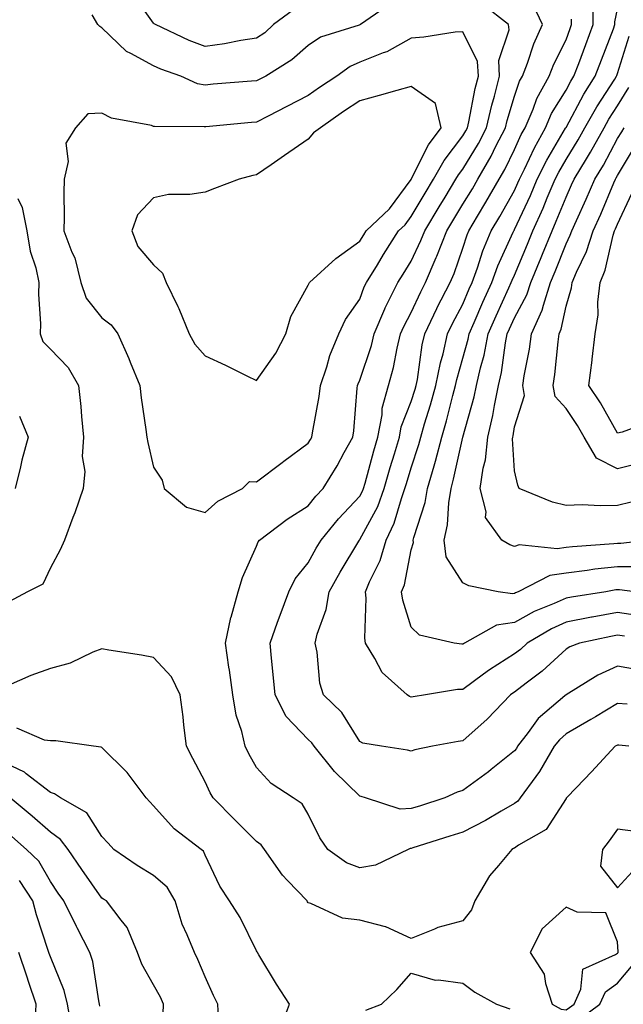
# Model space of a CAD drawing. Units: inches. Extents: x 1039763 to 1042403, y 7216058 to 7218698.
# Drawn here: x 1040532 to 1040649, y 7218192 to 7218383 of the extents above; entities that cross this region are included whole.
import ezdxf

# ---------------------------------------------------------------- set-up
doc = ezdxf.new("R2010")
doc.units = ezdxf.units.IN
doc.header["$MEASUREMENT"] = 0
doc.layers.add('Contour_10397216', color=7, linetype='Continuous', true_color=0x9b8810)

msp = doc.modelspace()

# ---------------------------------------------------------------- linework, layer by layer
at = {"layer": 'Contour_10397216'}
for points in [[(1040585.18, 7218384.79, 2964), (1040581.35, 7218381.92, 2964), (1040579.61, 7218380.36, 2964), (1040578.05, 7218379.3, 2964), (1040574.96, 7218378.83, 2964), (1040571.8, 7218378.17, 2964), (1040568.05, 7218377.66, 2964), (1040564.98, 7218378.85, 2964), (1040558.44, 7218381.92, 2964), (1040558.19, 7218382.06, 2964), (1040558.05, 7218382.21, 2964), (1040554.03, 7218387.9, 2964)], [(1040604.03, 7218385.94, 2965), (1040598.17, 7218381.92, 2965), (1040598.05, 7218381.86, 2965), (1040597.95, 7218381.82, 2965), (1040590.47, 7218379.5, 2965), (1040588.05, 7218377.86, 2965), (1040584.91, 7218375.06, 2965), (1040579.83, 7218371.92, 2965), (1040578.66, 7218371.31, 2965), (1040578.05, 7218371, 2965), (1040577.05, 7218370.92, 2965), (1040569.63, 7218370.34, 2965), (1040568.05, 7218370.2, 2965), (1040566.59, 7218370.46, 2965), (1040563.36, 7218371.92, 2965), (1040559.44, 7218373.31, 2965), (1040558.05, 7218373.91, 2965), (1040553.64, 7218376.33, 2965), (1040552.82, 7218376.69, 2965), (1040548.05, 7218381.33, 2965), (1040547.66, 7218381.53, 2965), (1040547.23, 7218381.92, 2965), (1040546.17, 7218383.8, 2965)], [(1040649.89, 7218250.08, 2965), (1040648.05, 7218250.24, 2965), (1040643.77, 7218247.64, 2965), (1040642.87, 7218247.1, 2965), (1040638.05, 7218244.34, 2965), (1040636.76, 7218243.21, 2965), (1040635.76, 7218241.92, 2965), (1040632.93, 7218237.04, 2965), (1040632.21, 7218236.08, 2965), (1040629.18, 7218231.92, 2965), (1040628.69, 7218231.28, 2965), (1040628.05, 7218230.83, 2965), (1040625.49, 7218229.36, 2965), (1040622.42, 7218227.55, 2965), (1040618.05, 7218225.28, 2965), (1040615.51, 7218224.46, 2965), (1040608.36, 7218222.23, 2965), (1040608.05, 7218222.13, 2965), (1040607.85, 7218222.12, 2965), (1040607.42, 7218221.92, 2965), (1040601.08, 7218218.89, 2965), (1040598.05, 7218218.35, 2965), (1040595.47, 7218219.34, 2965), (1040591.84, 7218221.92, 2965), (1040590.3, 7218224.17, 2965), (1040588.05, 7218228.76, 2965), (1040586.9, 7218230.77, 2965), (1040585.16, 7218231.92, 2965), (1040580.86, 7218234.73, 2965), (1040578.05, 7218237.82, 2965), (1040576.57, 7218240.44, 2965), (1040575.84, 7218241.92, 2965), (1040575.18, 7218244.79, 2965), (1040574.1, 7218247.97, 2965), (1040573.42, 7218251.92, 2965), (1040572.8, 7218256.67, 2965), (1040572.68, 7218257.29, 2965), (1040572.03, 7218261.92, 2965), (1040573.07, 7218266.9, 2965), (1040573.09, 7218266.96, 2965), (1040574.5, 7218271.92, 2965), (1040575.3, 7218274.67, 2965), (1040578.05, 7218280.77, 2965), (1040578.36, 7218281.61, 2965), (1040578.6, 7218281.92, 2965), (1040583.99, 7218285.98, 2965), (1040588.05, 7218288.58, 2965), (1040589.53, 7218290.44, 2965), (1040590.94, 7218291.92, 2965), (1040593.64, 7218296.33, 2965), (1040595.02, 7218298.89, 2965), (1040596.72, 7218301.92, 2965), (1040596.88, 7218303.09, 2965), (1040597.52, 7218311.39, 2965), (1040597.6, 7218311.92, 2965), (1040597.72, 7218312.25, 2965), (1040598.05, 7218312.97, 2965), (1040600.3, 7218319.67, 2965), (1040600.84, 7218321.92, 2965), (1040602.89, 7218326.76, 2965), (1040602.97, 7218327, 2965), (1040605.45, 7218331.92, 2965), (1040606.45, 7218333.52, 2965), (1040608.05, 7218336.02, 2965), (1040609.92, 7218340.05, 2965), (1040610.65, 7218341.92, 2965), (1040613.42, 7218346.55, 2965), (1040614.61, 7218348.48, 2965), (1040616.7, 7218351.92, 2965), (1040617.19, 7218352.78, 2965), (1040618.05, 7218353.91, 2965), (1040621.08, 7218358.89, 2965), (1040622.62, 7218361.92, 2965), (1040623.66, 7218366.31, 2965), (1040624.16, 7218368.03, 2965), (1040625.18, 7218371.92, 2965), (1040625, 7218374.97, 2965), (1040627.01, 7218380.88, 2965), (1040626.88, 7218381.92, 2965), (1040621.94, 7218385.81, 2965)], [(1040652.76, 7218256.63, 2964), (1040648.05, 7218257.45, 2964), (1040644.24, 7218255.73, 2964), (1040638.09, 7218251.92, 2964), (1040638.07, 7218251.9, 2964), (1040638.05, 7218251.9, 2964), (1040637.85, 7218251.72, 2964), (1040632.68, 7218247.29, 2964), (1040630.73, 7218244.6, 2964), (1040628.67, 7218241.92, 2964), (1040628.44, 7218241.53, 2964), (1040628.05, 7218241.02, 2964), (1040623.54, 7218237.41, 2964), (1040622.99, 7218236.98, 2964), (1040618.05, 7218233.33, 2964), (1040616.96, 7218233.01, 2964), (1040614.53, 7218231.92, 2964), (1040609.63, 7218230.34, 2964), (1040608.05, 7218229.85, 2964), (1040605.86, 7218229.73, 2964), (1040599.18, 7218231.92, 2964), (1040598.34, 7218232.21, 2964), (1040598.05, 7218232.27, 2964), (1040593.17, 7218237.04, 2964), (1040589.2, 7218241.92, 2964), (1040588.73, 7218242.6, 2964), (1040588.05, 7218243.27, 2964), (1040583.81, 7218247.68, 2964), (1040581.62, 7218251.92, 2964), (1040581.35, 7218255.22, 2964), (1040580.92, 7218259.05, 2964), (1040580.67, 7218261.92, 2964), (1040582.11, 7218265.98, 2964), (1040582.6, 7218267.37, 2964), (1040584.28, 7218271.92, 2964), (1040585.53, 7218274.44, 2964), (1040588.05, 7218277.49, 2964), (1040589.61, 7218280.36, 2964), (1040590.55, 7218281.92, 2964), (1040593.91, 7218286.06, 2964), (1040598.05, 7218290.42, 2964), (1040598.58, 7218291.39, 2964), (1040598.77, 7218291.92, 2964), (1040599.07, 7218292.94, 2964), (1040600.75, 7218299.22, 2964), (1040601.55, 7218301.92, 2964), (1040602.37, 7218306.24, 2964), (1040602.42, 7218307.55, 2964), (1040603.6, 7218311.92, 2964), (1040604.57, 7218315.4, 2964), (1040605.3, 7218319.17, 2964), (1040605.96, 7218321.92, 2964), (1040606.59, 7218323.38, 2964), (1040608.05, 7218326.08, 2964), (1040609.87, 7218330.1, 2964), (1040610.78, 7218331.92, 2964), (1040612.89, 7218336.76, 2964), (1040612.99, 7218336.98, 2964), (1040614.91, 7218341.92, 2964), (1040616.08, 7218343.89, 2964), (1040618.05, 7218347.1, 2964), (1040619.89, 7218350.08, 2964), (1040620.92, 7218351.92, 2964), (1040623.54, 7218356.43, 2964), (1040624.46, 7218358.33, 2964), (1040626.31, 7218361.92, 2964), (1040626.64, 7218363.33, 2964), (1040628.05, 7218368.03, 2964), (1040629.05, 7218370.92, 2964), (1040629.61, 7218371.92, 2964), (1040630.57, 7218374.44, 2964), (1040631.8, 7218378.17, 2964), (1040633.48, 7218381.92, 2964), (1040631.76, 7218385.63, 2964)], [(1040652.78, 7218267.19, 2962), (1040648.05, 7218267.9, 2962), (1040643.11, 7218266.98, 2962), (1040643.01, 7218266.96, 2962), (1040638.05, 7218265.98, 2962), (1040635.26, 7218264.71, 2962), (1040630.51, 7218261.92, 2962), (1040629.24, 7218260.73, 2962), (1040628.05, 7218259.83, 2962), (1040623.19, 7218256.78, 2962), (1040622.07, 7218255.94, 2962), (1040618.05, 7218252.97, 2962), (1040617.01, 7218252.96, 2962), (1040610.78, 7218251.92, 2962), (1040608.44, 7218251.53, 2962), (1040608.05, 7218251.45, 2962), (1040607.7, 7218251.57, 2962), (1040607.23, 7218251.92, 2962), (1040602.37, 7218256.24, 2962), (1040601, 7218258.97, 2962), (1040599.18, 7218261.92, 2962), (1040599.01, 7218262.88, 2962), (1040599.3, 7218270.67, 2962), (1040599.16, 7218271.92, 2962), (1040599.92, 7218273.8, 2962), (1040602, 7218277.97, 2962), (1040603.19, 7218281.92, 2962), (1040604.75, 7218285.22, 2962), (1040606.12, 7218289.99, 2962), (1040606.82, 7218291.92, 2962), (1040607.09, 7218292.88, 2962), (1040608.05, 7218295.96, 2962), (1040609.51, 7218300.46, 2962), (1040609.89, 7218301.92, 2962), (1040610.63, 7218304.5, 2962), (1040611.8, 7218308.17, 2962), (1040612.82, 7218311.92, 2962), (1040613.69, 7218316.28, 2962), (1040614.2, 7218318.07, 2962), (1040615.1, 7218321.92, 2962), (1040616.04, 7218323.93, 2962), (1040618.05, 7218327.72, 2962), (1040619.3, 7218330.67, 2962), (1040619.87, 7218331.92, 2962), (1040620.9, 7218334.77, 2962), (1040621.94, 7218338.03, 2962), (1040623.56, 7218341.92, 2962), (1040625.24, 7218344.73, 2962), (1040628.05, 7218349.75, 2962), (1040628.73, 7218351.24, 2962), (1040629.03, 7218351.92, 2962), (1040629.98, 7218353.85, 2962), (1040631.92, 7218358.05, 2962), (1040634.07, 7218361.92, 2962), (1040635.26, 7218364.71, 2962), (1040638.05, 7218369.22, 2962), (1040638.99, 7218370.98, 2962), (1040639.59, 7218371.92, 2962), (1040640.51, 7218374.38, 2962), (1040641.88, 7218378.09, 2962), (1040643.34, 7218381.92, 2962), (1040643.32, 7218386.65, 2962)], [(1040651.37, 7218271.92, 2961), (1040648.42, 7218272.29, 2961), (1040648.05, 7218272.29, 2961), (1040647.72, 7218272.25, 2961), (1040645.76, 7218271.92, 2961), (1040639.12, 7218270.85, 2961), (1040638.05, 7218270.63, 2961), (1040635.73, 7218269.6, 2961), (1040631.9, 7218268.07, 2961), (1040628.05, 7218265.96, 2961), (1040624.55, 7218265.42, 2961), (1040618.36, 7218261.92, 2961), (1040618.17, 7218261.8, 2961), (1040618.05, 7218261.71, 2961), (1040617.84, 7218261.71, 2961), (1040616.39, 7218261.92, 2961), (1040609.61, 7218263.48, 2961), (1040608.05, 7218265.03, 2961), (1040606.39, 7218270.26, 2961), (1040606.17, 7218271.92, 2961), (1040606.72, 7218273.25, 2961), (1040608.05, 7218280.01, 2961), (1040608.48, 7218281.49, 2961), (1040608.42, 7218281.92, 2961), (1040608.54, 7218282.41, 2961), (1040610.76, 7218289.21, 2961), (1040611.21, 7218291.92, 2961), (1040612.46, 7218296.33, 2961), (1040612.76, 7218297.21, 2961), (1040613.97, 7218301.92, 2961), (1040614.89, 7218305.08, 2961), (1040616.1, 7218309.97, 2961), (1040616.62, 7218311.92, 2961), (1040616.86, 7218313.11, 2961), (1040618.05, 7218317.21, 2961), (1040619.09, 7218320.88, 2961), (1040619.28, 7218321.92, 2961), (1040620.24, 7218324.11, 2961), (1040621.92, 7218328.05, 2961), (1040623.66, 7218331.92, 2961), (1040624.83, 7218335.14, 2961), (1040627.82, 7218341.69, 2961), (1040627.91, 7218341.92, 2961), (1040627.97, 7218342, 2961), (1040628.05, 7218342.15, 2961), (1040631.17, 7218348.8, 2961), (1040632.48, 7218351.92, 2961), (1040634.32, 7218355.65, 2961), (1040637.97, 7218361.84, 2961), (1040638.01, 7218361.92, 2961), (1040638.03, 7218361.94, 2961), (1040638.05, 7218361.98, 2961), (1040641.53, 7218368.44, 2961), (1040643.71, 7218371.92, 2961), (1040644.91, 7218375.06, 2961), (1040647.23, 7218381.1, 2961), (1040647.54, 7218381.92, 2961), (1040647.54, 7218382.43, 2961), (1040648.05, 7218384.93, 2961)], [(1040649.42, 7218263.29, 2963), (1040648.05, 7218263.5, 2963), (1040646.72, 7218263.25, 2963), (1040640.69, 7218261.92, 2963), (1040638.77, 7218261.2, 2963), (1040638.05, 7218260.77, 2963), (1040633.44, 7218256.53, 2963), (1040630.3, 7218254.17, 2963), (1040628.05, 7218252.45, 2963), (1040627.74, 7218252.23, 2963), (1040627.31, 7218251.92, 2963), (1040622.78, 7218247.19, 2963), (1040618.05, 7218242.99, 2963), (1040617.13, 7218242.84, 2963), (1040612.13, 7218241.92, 2963), (1040608.71, 7218241.26, 2963), (1040608.05, 7218241, 2963), (1040607.33, 7218241.2, 2963), (1040602.27, 7218241.92, 2963), (1040598.66, 7218242.53, 2963), (1040598.05, 7218242.88, 2963), (1040594.59, 7218248.46, 2963), (1040591.04, 7218251.92, 2963), (1040590.32, 7218254.19, 2963), (1040589.77, 7218260.2, 2963), (1040589.38, 7218261.92, 2963), (1040589.81, 7218263.68, 2963), (1040591.53, 7218268.44, 2963), (1040592.11, 7218271.92, 2963), (1040594.24, 7218275.73, 2963), (1040597.84, 7218281.71, 2963), (1040597.97, 7218281.92, 2963), (1040598.01, 7218281.96, 2963), (1040598.05, 7218282.02, 2963), (1040601.53, 7218288.44, 2963), (1040602.8, 7218291.92, 2963), (1040603.95, 7218296.02, 2963), (1040604.77, 7218298.64, 2963), (1040605.75, 7218301.92, 2963), (1040606.1, 7218303.87, 2963), (1040608.05, 7218308.8, 2963), (1040608.79, 7218311.18, 2963), (1040609.01, 7218311.92, 2963), (1040609.24, 7218313.11, 2963), (1040610.18, 7218319.79, 2963), (1040610.67, 7218321.92, 2963), (1040613.01, 7218326.88, 2963), (1040613.03, 7218326.94, 2963), (1040615.57, 7218331.92, 2963), (1040616.33, 7218333.64, 2963), (1040618.05, 7218338.58, 2963), (1040618.85, 7218341.12, 2963), (1040619.18, 7218341.92, 2963), (1040620.88, 7218344.75, 2963), (1040622.52, 7218347.45, 2963), (1040625.08, 7218351.92, 2963), (1040626.17, 7218353.8, 2963), (1040628.05, 7218357.68, 2963), (1040629.38, 7218360.59, 2963), (1040630.12, 7218361.92, 2963), (1040631.66, 7218365.53, 2963), (1040632.39, 7218367.58, 2963), (1040634.81, 7218371.92, 2963), (1040635.69, 7218374.28, 2963), (1040638.05, 7218378.99, 2963), (1040638.83, 7218381.14, 2963), (1040639.14, 7218381.92, 2963), (1040639.14, 7218383.01, 2963)], [(1040652.89, 7218276.76, 2960), (1040648.05, 7218276.76, 2960), (1040643.67, 7218276.3, 2960), (1040642.15, 7218276.02, 2960), (1040638.05, 7218275.53, 2960), (1040634.92, 7218275.05, 2960), (1040628.79, 7218271.92, 2960), (1040628.26, 7218271.71, 2960), (1040628.05, 7218271.59, 2960), (1040627.66, 7218271.53, 2960), (1040624.91, 7218271.92, 2960), (1040619.2, 7218273.07, 2960), (1040618.05, 7218273.64, 2960), (1040614.81, 7218278.68, 2960), (1040614.42, 7218281.92, 2960), (1040615.08, 7218284.89, 2960), (1040615.3, 7218289.17, 2960), (1040615.75, 7218291.92, 2960), (1040616.25, 7218293.72, 2960), (1040618.05, 7218301.92, 2960), (1040620.26, 7218309.71, 2960), (1040620.71, 7218311.92, 2960), (1040621.49, 7218315.36, 2960), (1040622.17, 7218317.8, 2960), (1040622.97, 7218321.92, 2960), (1040624.51, 7218325.46, 2960), (1040626.96, 7218330.83, 2960), (1040627.44, 7218331.92, 2960), (1040627.6, 7218332.37, 2960), (1040628.05, 7218333.35, 2960), (1040630.61, 7218339.36, 2960), (1040631.64, 7218341.92, 2960), (1040633.64, 7218346.33, 2960), (1040634.42, 7218348.29, 2960), (1040635.94, 7218351.92, 2960), (1040636.64, 7218353.33, 2960), (1040638.05, 7218355.73, 2960), (1040640.41, 7218359.56, 2960), (1040641.72, 7218361.92, 2960), (1040644.01, 7218365.96, 2960), (1040647.5, 7218371.37, 2960), (1040647.84, 7218371.92, 2960), (1040647.89, 7218372.08, 2960), (1040648.05, 7218372.47, 2960), (1040650.32, 7218379.65, 2960)], [(1040654.3, 7218281.92, 2959), (1040648.71, 7218281.26, 2959), (1040648.05, 7218281.26, 2959), (1040647.31, 7218281.18, 2959), (1040639.32, 7218280.65, 2959), (1040638.05, 7218280.49, 2959), (1040636.35, 7218280.22, 2959), (1040628.99, 7218280.98, 2959), (1040628.05, 7218280.71, 2959), (1040627.15, 7218281.02, 2959), (1040625.59, 7218281.92, 2959), (1040622.46, 7218286.33, 2959), (1040622.58, 7218287.39, 2959), (1040621.43, 7218291.92, 2959), (1040621.98, 7218295.85, 2959), (1040622.46, 7218297.51, 2959), (1040622.89, 7218301.92, 2959), (1040623.87, 7218306.1, 2959), (1040624.16, 7218308.03, 2959), (1040624.96, 7218311.92, 2959), (1040625.53, 7218314.44, 2959), (1040626.33, 7218320.2, 2959), (1040626.66, 7218321.92, 2959), (1040627.09, 7218322.88, 2959), (1040628.05, 7218325.01, 2959), (1040630.47, 7218329.5, 2959), (1040631.25, 7218331.92, 2959), (1040633.25, 7218336.72, 2959), (1040633.5, 7218337.37, 2959), (1040635.34, 7218341.92, 2959), (1040636.17, 7218343.8, 2959), (1040638.05, 7218348.44, 2959), (1040639.14, 7218350.83, 2959), (1040639.61, 7218351.92, 2959), (1040642, 7218355.87, 2959), (1040642.8, 7218357.17, 2959), (1040645.43, 7218361.92, 2959), (1040646.37, 7218363.6, 2959), (1040648.05, 7218366.18, 2959), (1040650.22, 7218369.75, 2959)], [(1040650.67, 7218289.3, 2958), (1040648.05, 7218288.66, 2958), (1040644.69, 7218288.56, 2958), (1040641.21, 7218288.76, 2958), (1040638.05, 7218288.64, 2958), (1040635.43, 7218289.3, 2958), (1040628.95, 7218291.92, 2958), (1040628.73, 7218292.6, 2958), (1040628.05, 7218295.34, 2958), (1040627.7, 7218301.57, 2958), (1040627.74, 7218301.92, 2958), (1040627.8, 7218302.17, 2958), (1040628.05, 7218303.87, 2958), (1040630, 7218309.97, 2958), (1040629.65, 7218311.92, 2958), (1040629.94, 7218313.81, 2958), (1040630.98, 7218318.99, 2958), (1040631.39, 7218321.92, 2958), (1040633.44, 7218326.53, 2958), (1040633.66, 7218327.53, 2958), (1040635.06, 7218331.92, 2958), (1040635.94, 7218334.03, 2958), (1040638.05, 7218339.38, 2958), (1040638.89, 7218341.08, 2958), (1040639.16, 7218341.92, 2958), (1040640.06, 7218343.93, 2958), (1040641.94, 7218348.03, 2958), (1040643.64, 7218351.92, 2958), (1040645.3, 7218354.67, 2958), (1040648.05, 7218359.81, 2958), (1040648.85, 7218361.12, 2958), (1040649.3, 7218361.92, 2958)], [(1040652.97, 7218297, 2957), (1040648.05, 7218295.77, 2957), (1040643.95, 7218297.82, 2957), (1040641.6, 7218301.92, 2957), (1040640.28, 7218304.15, 2957), (1040638.05, 7218307.45, 2957), (1040635.94, 7218309.81, 2957), (1040635.57, 7218311.92, 2957), (1040635.9, 7218314.07, 2957), (1040636.51, 7218320.38, 2957), (1040636.72, 7218321.92, 2957), (1040637.13, 7218322.84, 2957), (1040638.05, 7218327.31, 2957), (1040639.1, 7218330.87, 2957), (1040639.22, 7218331.92, 2957), (1040640.06, 7218333.93, 2957), (1040642.03, 7218337.94, 2957), (1040643.32, 7218341.92, 2957), (1040644.79, 7218345.18, 2957), (1040647.33, 7218351.2, 2957), (1040647.64, 7218351.92, 2957), (1040647.8, 7218352.17, 2957), (1040648.05, 7218352.66, 2957), (1040651.53, 7218358.44, 2957)], [(1040654.91, 7218305.06, 2956), (1040648.97, 7218302.84, 2956), (1040648.05, 7218302.66, 2956), (1040644.71, 7218308.58, 2956), (1040642.5, 7218311.92, 2956), (1040643.11, 7218316.86, 2956), (1040643.13, 7218317, 2956), (1040643.73, 7218321.92, 2956), (1040644.32, 7218325.65, 2956), (1040644.22, 7218328.09, 2956), (1040644.65, 7218331.92, 2956), (1040645.65, 7218334.32, 2956), (1040647.21, 7218341.08, 2956), (1040647.48, 7218341.92, 2956), (1040647.66, 7218342.31, 2956), (1040648.05, 7218343.23, 2956), (1040650.8, 7218349.17, 2956)], [(1040531.76, 7218348.21, 2965), (1040532.6, 7218346.47, 2965), (1040533.5, 7218341.92, 2965), (1040534.12, 7218337.99, 2965), (1040535.22, 7218334.75, 2965), (1040535.82, 7218331.92, 2965), (1040535.75, 7218329.62, 2965), (1040536.12, 7218323.85, 2965), (1040536.04, 7218321.92, 2965), (1040536.59, 7218320.46, 2965), (1040538.05, 7218318.97, 2965), (1040541.51, 7218315.38, 2965), (1040543.5, 7218311.92, 2965), (1040543.95, 7218307.82, 2965), (1040544.09, 7218305.88, 2965), (1040544.5, 7218301.92, 2965), (1040544.24, 7218298.11, 2965), (1040544.75, 7218295.22, 2965), (1040544.4, 7218291.92, 2965), (1040542.78, 7218287.19, 2965), (1040542.41, 7218286.28, 2965), (1040540.76, 7218281.92, 2965), (1040539.94, 7218280.03, 2965), (1040538.05, 7218276.57, 2965), (1040536.57, 7218273.4, 2965), (1040533.64, 7218271.92, 2965), (1040530.02, 7218269.95, 2965)], [(1040532.07, 7218305.94, 2964), (1040533.75, 7218301.92, 2964), (1040532.54, 7218297.43, 2964), (1040532.27, 7218296.14, 2964), (1040531.21, 7218291.92, 2964)], [(1040650.24, 7218241.92, 2966), (1040648.28, 7218242.15, 2966), (1040648.05, 7218242.17, 2966), (1040647.89, 7218242.08, 2966), (1040647.58, 7218241.92, 2966), (1040642.97, 7218237, 2966), (1040640.06, 7218233.93, 2966), (1040638.15, 7218231.92, 2966), (1040638.11, 7218231.86, 2966), (1040638.05, 7218231.78, 2966), (1040634.2, 7218225.77, 2966), (1040628.87, 7218222.74, 2966), (1040628.05, 7218222.17, 2966), (1040627.89, 7218222.08, 2966), (1040627.54, 7218221.92, 2966), (1040624.94, 7218218.81, 2966), (1040623.19, 7218216.78, 2966), (1040620.39, 7218211.92, 2966), (1040619.75, 7218210.22, 2966), (1040618.05, 7218208.07, 2966), (1040613.21, 7218206.76, 2966), (1040612.56, 7218206.43, 2966), (1040608.05, 7218204.65, 2966), (1040603.09, 7218206.88, 2966), (1040603.03, 7218206.9, 2966), (1040598.05, 7218208.17, 2966), (1040594.73, 7218208.6, 2966), (1040588.54, 7218211.43, 2966), (1040588.05, 7218211.55, 2966), (1040587.91, 7218211.78, 2966), (1040587.84, 7218211.92, 2966), (1040584.07, 7218215.9, 2966), (1040583.07, 7218216.94, 2966), (1040579.55, 7218221.92, 2966), (1040578.93, 7218222.8, 2966), (1040578.05, 7218223.48, 2966), (1040573.81, 7218227.68, 2966), (1040569.59, 7218231.92, 2966), (1040569.05, 7218232.92, 2966), (1040568.05, 7218235.03, 2966), (1040565.67, 7218239.54, 2966), (1040564.44, 7218241.92, 2966), (1040563.93, 7218246.04, 2966), (1040563.79, 7218247.66, 2966), (1040563.23, 7218251.92, 2966), (1040561.53, 7218255.4, 2966), (1040558.05, 7218259.15, 2966), (1040555.73, 7218259.6, 2966), (1040549.38, 7218260.59, 2966), (1040548.05, 7218260.83, 2966), (1040546.31, 7218260.18, 2966), (1040541.9, 7218258.07, 2966), (1040538.05, 7218257.04, 2966), (1040534.28, 7218255.69, 2966), (1040529.85, 7218253.72, 2966)], [(1040582.7, 7218187.27, 2967), (1040584.4, 7218191.92, 2967), (1040581.92, 7218195.79, 2967), (1040578.5, 7218201.47, 2967), (1040578.23, 7218201.92, 2967), (1040578.17, 7218202.04, 2967), (1040578.05, 7218202.23, 2967), (1040574.85, 7218208.72, 2967), (1040572.8, 7218211.92, 2967), (1040570.94, 7218214.81, 2967), (1040568.05, 7218220.83, 2967), (1040567.72, 7218221.59, 2967), (1040567.31, 7218221.92, 2967), (1040562.03, 7218225.9, 2967), (1040558.05, 7218230.36, 2967), (1040557.31, 7218231.18, 2967), (1040556.62, 7218231.92, 2967), (1040552.95, 7218236.82, 2967), (1040548.05, 7218241.69, 2967), (1040547.89, 7218241.76, 2967), (1040546.41, 7218241.92, 2967), (1040539.1, 7218242.97, 2967), (1040538.05, 7218242.96, 2967), (1040536.88, 7218243.09, 2967), (1040531.57, 7218245.44, 2967)], [(1040570.65, 7218189.32, 2968), (1040570.51, 7218191.92, 2968), (1040569.71, 7218193.58, 2968), (1040568.05, 7218197.19, 2968), (1040566.68, 7218200.55, 2968), (1040566, 7218201.92, 2968), (1040564.59, 7218205.38, 2968), (1040563.58, 7218207.45, 2968), (1040562.25, 7218211.92, 2968), (1040560.71, 7218214.58, 2968), (1040558.05, 7218216.84, 2968), (1040554.91, 7218218.78, 2968), (1040550.34, 7218221.92, 2968), (1040549.26, 7218223.13, 2968), (1040548.05, 7218224.44, 2968), (1040545.12, 7218228.99, 2968), (1040540.02, 7218231.92, 2968), (1040538.85, 7218232.72, 2968), (1040538.05, 7218232.97, 2968), (1040533.36, 7218236.61, 2968), (1040533.03, 7218236.9, 2968), (1040528.05, 7218239.24, 2968)], [(1040559.92, 7218190.05, 2969), (1040559.96, 7218191.92, 2969), (1040559.38, 7218193.25, 2969), (1040558.05, 7218195.65, 2969), (1040555.76, 7218199.63, 2969), (1040554.96, 7218201.92, 2969), (1040552.93, 7218206.8, 2969), (1040551.78, 7218208.19, 2969), (1040548.95, 7218211.92, 2969), (1040548.38, 7218212.25, 2969), (1040548.05, 7218212.49, 2969), (1040544.16, 7218218.03, 2969), (1040541.47, 7218221.92, 2969), (1040540, 7218223.87, 2969), (1040538.05, 7218225.24, 2969), (1040534.5, 7218228.37, 2969), (1040530.22, 7218231.92, 2969)], [(1040547.66, 7218191.53, 2970), (1040547.6, 7218191.92, 2970), (1040547.44, 7218192.53, 2970), (1040546.29, 7218200.16, 2970), (1040545.73, 7218201.92, 2970), (1040543.26, 7218206.71, 2970), (1040543.11, 7218206.98, 2970), (1040540.69, 7218211.92, 2970), (1040539.59, 7218213.46, 2970), (1040538.05, 7218215.71, 2970), (1040535.8, 7218219.67, 2970), (1040533.42, 7218221.92, 2970), (1040530.57, 7218224.44, 2970)], [(1040651.53, 7218225.4, 2967), (1040648.05, 7218225.88, 2967), (1040646.39, 7218223.58, 2967), (1040645.16, 7218221.92, 2967), (1040644.77, 7218218.64, 2967), (1040648.05, 7218214.46, 2967), (1040651.62, 7218218.35, 2967)], [(1040542.07, 7218187.9, 2971), (1040541.35, 7218191.92, 2971), (1040540.71, 7218194.58, 2971), (1040538.05, 7218201.06, 2971), (1040537.84, 7218201.71, 2971), (1040537.76, 7218201.92, 2971), (1040537.64, 7218202.33, 2971), (1040535.35, 7218209.22, 2971), (1040534.67, 7218211.92, 2971), (1040532.05, 7218215.92, 2971)], [(1040535.18, 7218189.05, 2972), (1040535.28, 7218191.92, 2972), (1040533.87, 7218196.1, 2972), (1040533.46, 7218197.33, 2972), (1040531.94, 7218201.92, 2972)], [(1040599.24, 7218190.73, 2966), (1040602.27, 7218191.92, 2966), (1040605.24, 7218194.73, 2966), (1040608.05, 7218197.92, 2966), (1040612.66, 7218196.53, 2966), (1040613.32, 7218196.65, 2966), (1040618.05, 7218196, 2966), (1040620.39, 7218194.26, 2966), (1040624.55, 7218191.92, 2966), (1040627.15, 7218191.02, 2966)], [(1040640.84, 7218189.13, 2966), (1040644.59, 7218191.92, 2966), (1040645.69, 7218194.28, 2966), (1040648.05, 7218195.98, 2966), (1040650.73, 7218199.24, 2966)]]:
    msp.add_polyline3d(points, dxfattribs=at)
for points in [[(1040568.05, 7218287.29, 2966), (1040570.51, 7218289.46, 2966), (1040575.32, 7218291.92, 2966), (1040576.7, 7218293.27, 2966), (1040578.05, 7218293.25, 2966), (1040583.01, 7218296.96, 2966), (1040583.34, 7218297.21, 2966), (1040588.05, 7218300.73, 2966), (1040588.5, 7218301.47, 2966), (1040588.75, 7218301.92, 2966), (1040588.87, 7218302.74, 2966), (1040590.18, 7218309.79, 2966), (1040590.45, 7218311.92, 2966), (1040591.64, 7218315.51, 2966), (1040592.23, 7218317.74, 2966), (1040593.97, 7218321.92, 2966), (1040595.26, 7218324.71, 2966), (1040598.05, 7218328.68, 2966), (1040598.93, 7218331.04, 2966), (1040599.38, 7218331.92, 2966), (1040601.47, 7218335.34, 2966), (1040602.66, 7218337.31, 2966), (1040605.59, 7218341.92, 2966), (1040606.86, 7218343.11, 2966), (1040608.05, 7218344.73, 2966), (1040610.73, 7218349.24, 2966), (1040612.37, 7218351.92, 2966), (1040614.42, 7218355.55, 2966), (1040618.05, 7218360.36, 2966), (1040618.64, 7218361.33, 2966), (1040618.95, 7218361.92, 2966), (1040619.22, 7218363.09, 2966), (1040620.43, 7218369.54, 2966), (1040621.06, 7218371.92, 2966), (1040620.9, 7218374.77, 2966), (1040618.05, 7218380.55, 2966), (1040616.57, 7218380.44, 2966), (1040610.49, 7218379.48, 2966), (1040608.05, 7218379.32, 2966), (1040603.3, 7218376.67, 2966), (1040602.58, 7218376.45, 2966), (1040598.05, 7218374.63, 2966), (1040596.16, 7218373.81, 2966), (1040593.6, 7218371.92, 2966), (1040590.26, 7218369.71, 2966), (1040588.05, 7218368.19, 2966), (1040583.93, 7218366.04, 2966), (1040580.28, 7218364.15, 2966), (1040578.05, 7218362.99, 2966), (1040577.05, 7218362.92, 2966), (1040568.23, 7218362.1, 2966), (1040568.05, 7218362.08, 2966), (1040567.85, 7218362.12, 2966), (1040558.26, 7218362.13, 2966), (1040558.05, 7218362.19, 2966), (1040557.64, 7218362.33, 2966), (1040549.91, 7218363.78, 2966), (1040548.05, 7218364.75, 2966), (1040545.34, 7218364.63, 2966), (1040542.95, 7218361.92, 2966), (1040541.02, 7218358.95, 2966), (1040541.51, 7218355.38, 2966), (1040540.71, 7218351.92, 2966), (1040540.67, 7218349.3, 2966), (1040540.71, 7218344.58, 2966), (1040540.65, 7218341.92, 2966), (1040542.21, 7218337.76, 2966), (1040542.78, 7218336.65, 2966), (1040543.97, 7218331.92, 2966), (1040544.96, 7218328.83, 2966), (1040548.05, 7218325.03, 2966), (1040549.81, 7218323.68, 2966), (1040551.12, 7218321.92, 2966), (1040553.26, 7218317.13, 2966), (1040553.52, 7218316.45, 2966), (1040555.39, 7218311.92, 2966), (1040555.65, 7218309.52, 2966), (1040556.57, 7218303.4, 2966), (1040556.74, 7218301.92, 2966), (1040556.96, 7218300.83, 2966), (1040558.05, 7218296.06, 2966), (1040559.71, 7218293.58, 2966), (1040560.12, 7218291.92, 2966), (1040564.42, 7218288.29, 2966)], [(1040578.05, 7218312.88, 2967), (1040581.78, 7218318.19, 2967), (1040583.73, 7218321.92, 2967), (1040584.67, 7218325.3, 2967), (1040588.05, 7218331.37, 2967), (1040588.21, 7218331.76, 2967), (1040588.28, 7218331.92, 2967), (1040593.44, 7218336.53, 2967), (1040598.05, 7218339.91, 2967), (1040598.81, 7218341.16, 2967), (1040599.28, 7218341.92, 2967), (1040603.79, 7218346.18, 2967), (1040607.99, 7218351.86, 2967), (1040608.03, 7218351.92, 2967), (1040608.03, 7218351.94, 2967), (1040608.05, 7218351.94, 2967), (1040611.39, 7218358.58, 2967), (1040613.81, 7218361.92, 2967), (1040612.76, 7218366.63, 2967), (1040608.05, 7218369.89, 2967), (1040605.26, 7218369.13, 2967), (1040601.8, 7218368.17, 2967), (1040598.05, 7218367.15, 2967), (1040594.91, 7218365.06, 2967), (1040590.41, 7218361.92, 2967), (1040589.07, 7218360.9, 2967), (1040588.05, 7218359.67, 2967), (1040583.44, 7218356.53, 2967), (1040580.88, 7218354.75, 2967), (1040578.05, 7218352.8, 2967), (1040577.31, 7218352.66, 2967), (1040574.67, 7218351.92, 2967), (1040569.85, 7218350.12, 2967), (1040568.05, 7218349.44, 2967), (1040565.1, 7218348.97, 2967), (1040560.98, 7218348.99, 2967), (1040558.05, 7218348.31, 2967), (1040554.94, 7218345.03, 2967), (1040553.83, 7218341.92, 2967), (1040555.04, 7218338.91, 2967), (1040558.05, 7218335.32, 2967), (1040559.81, 7218333.68, 2967), (1040560.49, 7218331.92, 2967), (1040562.74, 7218327.23, 2967), (1040562.95, 7218326.82, 2967), (1040564.96, 7218321.92, 2967), (1040566.08, 7218319.95, 2967), (1040568.05, 7218317.7, 2967), (1040572.01, 7218315.88, 2967), (1040576.17, 7218313.8, 2967)], [(1040638.05, 7218190.83, 2967), (1040638.73, 7218191.24, 2967), (1040639.63, 7218191.92, 2967), (1040640.94, 7218194.81, 2967), (1040641.31, 7218198.66, 2967), (1040647.68, 7218201.55, 2967), (1040648.05, 7218201.82, 2967), (1040648.09, 7218201.88, 2967), (1040648.15, 7218201.92, 2967), (1040648.19, 7218202.06, 2967), (1040648.05, 7218203.99, 2967), (1040645.75, 7218209.62, 2967), (1040640.2, 7218209.77, 2967), (1040638.05, 7218210.69, 2967), (1040633.44, 7218206.53, 2967), (1040631.12, 7218201.92, 2967), (1040633.83, 7218197.7, 2967), (1040634.05, 7218195.92, 2967), (1040635.39, 7218191.92, 2967), (1040637.09, 7218190.96, 2967)]]:
    msp.add_polyline3d(points, close=True, dxfattribs=at)

doc.saveas('drawing.dxf')
